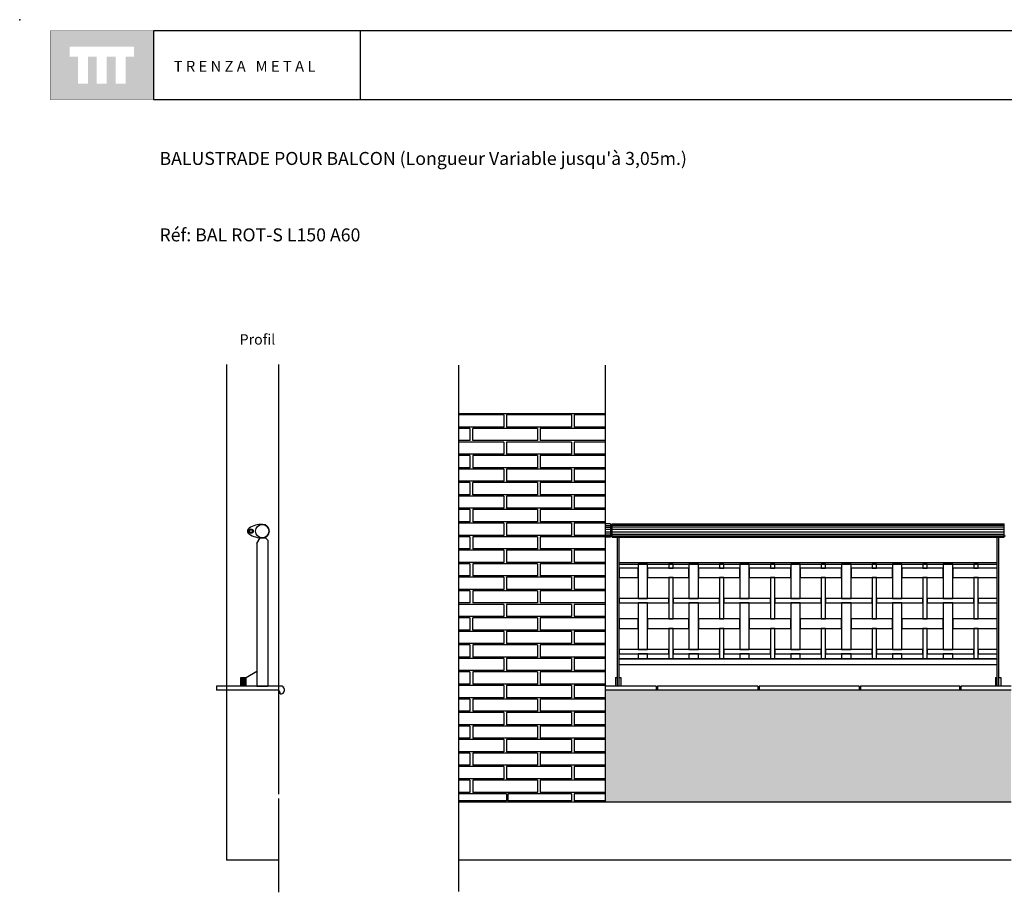
# Model space of a CAD drawing. Units: millimetres. Extents: x 175.93 to 181.68, y 149.75 to 153.76.
# Drawn here: x 175.93 to 179.57, y 150.53 to 153.76 of the extents above; entities that cross this region are included whole.
import ezdxf

# ---------------------------------------------------------------- set-up
doc = ezdxf.new("R2010")
doc.units = ezdxf.units.MM
for name, color, linetype in [('cajetin', 7, 'Continuous'), ('COTAS', 7, 'Continuous'), ('MALLA', 6, 'Continuous'), ('montante', 4, 'Continuous'), ('MURO', 7, 'Continuous'), ('PIEZA1', 7, 'Continuous'), ('PIEZA2', 5, 'Continuous'), ('trenza', 7, 'Continuous')]:
    doc.layers.add(name, color=color, linetype=linetype)
doc.styles.add('ROMANS', font='romans.shx')

msp = doc.modelspace()

# ---------------------------------------------------------------- hatches: boundary and pattern name
at = {"layer": 'cajetin'}
h = msp.add_hatch(color=256, dxfattribs=at)
h.paths.add_polyline_path([(176.429, 153.7192), (176.0472, 153.7192), (176.0472, 153.4647), (176.429, 153.4647)])
h.paths.add_polyline_path([(176.3571, 153.624), (176.3257, 153.624), (176.3257, 153.5231), (176.2889, 153.5231), (176.2889, 153.624), (176.2563, 153.624), (176.2563, 153.5231), (176.2194, 153.5231), (176.2194, 153.624), (176.1869, 153.624), (176.1869, 153.5231), (176.1501, 153.5231), (176.1501, 153.624), (176.1191, 153.624), (176.1191, 153.6608), (176.3571, 153.6608)], flags=16)
at = {"layer": 'MURO'}
msp.add_hatch(color=9, dxfattribs=at).paths.add_polyline_path([(179.5988, 151.2822), (178.0988, 151.2822), (178.0988, 150.8675), (179.5988, 150.8675)])

# ---------------------------------------------------------------- linework, layer by layer
at = {"color": 8}
for p, q in [((176.7529, 151.2972), (176.7529, 151.3292)), ((176.7542, 151.2972), (176.7542, 151.3292)), ((176.7561, 151.2972), (176.7561, 151.3292)), ((176.7585, 151.2972), (176.7585, 151.3292)), ((176.7615, 151.2972), (176.7615, 151.3292)), ((176.7643, 151.2972), (176.7643, 151.3292)), ((176.7667, 151.2972), (176.7667, 151.3292)), ((176.7685, 151.2972), (176.7685, 151.3292)), ((176.7698, 151.2972), (176.7698, 151.3292))]:
    msp.add_line(p, q, dxfattribs=at)
at = {"layer": 'cajetin'}
for p, q in [((177.1928, 153.7193), (176.4293, 153.7193)), ((176.4293, 153.7193), (176.4293, 153.4648)), ((181.6206, 153.7193), (177.1928, 153.7193)), ((177.1928, 153.7193), (177.1928, 153.4648)), ((176.4293, 153.4648), (177.1928, 153.4648)), ((177.1928, 153.4648), (181.6206, 153.4648))]:
    msp.add_line(p, q, dxfattribs=at)
at = {"layer": 'cajetin', "const_width": 0.00117}
msp.add_lwpolyline([(176.0475, 153.4648), (176.4293, 153.4648), (176.4293, 153.7193), (176.0475, 153.7193)], close=True, dxfattribs=at)
at = {"layer": 'cajetin'}
msp.add_point((175.9344, 153.7601), dxfattribs=at)
at = {"layer": 'COTAS'}
for p, q in [((176.7514, 151.2972), (176.7514, 151.3292)), ((176.7514, 151.3292), (176.7714, 151.3292)), ((176.7714, 151.3292), (176.8114, 151.3523)), ((176.7714, 151.2972), (176.7714, 151.3292))]:
    msp.add_line(p, q, dxfattribs=at)
at = {"layer": 'MALLA'}
for p, q in [((178.2203, 151.7472), (178.2203, 151.6203)), ((178.2553, 151.7472), (178.2203, 151.7472)), ((178.2553, 151.6203), (178.2553, 151.7472)), ((178.3333, 151.7472), (178.3333, 151.7333)), ((178.3493, 151.7472), (178.3333, 151.7472)), ((178.3333, 151.7333), (178.3493, 151.7333)), ((178.3493, 151.7333), (178.3493, 151.7472)), ((178.4083, 151.7472), (178.4083, 151.6203)), ((178.4433, 151.7472), (178.4083, 151.7472)), ((178.4433, 151.6203), (178.4433, 151.7472)), ((178.5213, 151.7472), (178.5213, 151.7333)), ((178.5373, 151.7472), (178.5213, 151.7472)), ((178.5213, 151.7333), (178.5373, 151.7333)), ((178.5373, 151.7333), (178.5373, 151.7472)), ((178.5963, 151.7472), (178.5963, 151.6203)), ((178.6313, 151.7472), (178.5963, 151.7472)), ((178.6313, 151.6203), (178.6313, 151.7472)), ((178.7093, 151.7472), (178.7093, 151.7333)), ((178.7253, 151.7472), (178.7093, 151.7472)), ((178.7093, 151.7333), (178.7253, 151.7333)), ((178.7253, 151.7333), (178.7253, 151.7472)), ((178.7843, 151.7472), (178.7843, 151.6203)), ((178.8193, 151.7472), (178.7843, 151.7472)), ((178.8193, 151.6203), (178.8193, 151.7472)), ((178.8973, 151.7472), (178.8973, 151.7333)), ((178.9133, 151.7472), (178.8973, 151.7472)), ((178.8973, 151.7333), (178.9133, 151.7333)), ((178.9133, 151.7333), (178.9133, 151.7472)), ((178.9723, 151.7472), (178.9723, 151.6203)), ((179.0073, 151.7472), (178.9723, 151.7472)), ((179.0073, 151.6203), (179.0073, 151.7472)), ((179.0853, 151.7472), (179.0853, 151.7333)), ((179.1013, 151.7472), (179.0853, 151.7472)), ((179.0853, 151.7333), (179.1013, 151.7333)), ((179.1013, 151.7333), (179.1013, 151.7472)), ((179.1603, 151.7472), (179.1603, 151.6203)), ((179.1953, 151.7472), (179.1603, 151.7472)), ((179.1953, 151.6203), (179.1953, 151.7472)), ((179.2733, 151.7472), (179.2733, 151.7333)), ((179.2893, 151.7472), (179.2733, 151.7472)), ((179.2733, 151.7333), (179.2893, 151.7333)), ((179.2893, 151.7333), (179.2893, 151.7472)), ((179.3483, 151.7472), (179.3483, 151.6203)), ((179.3833, 151.7472), (179.3483, 151.7472)), ((179.3833, 151.6203), (179.3833, 151.7472)), ((179.4613, 151.7472), (179.4613, 151.7333)), ((179.4773, 151.7472), (179.4613, 151.7472)), ((179.4613, 151.7333), (179.4773, 151.7333)), ((179.4773, 151.7333), (179.4773, 151.7472)), ((178.2203, 151.6203), (178.2553, 151.6203)), ((178.4083, 151.6203), (178.4433, 151.6203)), ((178.5963, 151.6203), (178.6313, 151.6203)), ((178.7843, 151.6203), (178.8193, 151.6203)), ((178.9723, 151.6203), (179.0073, 151.6203)), ((179.1603, 151.6203), (179.1953, 151.6203)), ((179.3483, 151.6203), (179.3833, 151.6203)), ((178.3333, 151.5103), (178.3333, 151.3972)), ((178.3493, 151.5103), (178.3333, 151.5103)), ((178.3493, 151.3972), (178.3493, 151.5103)), ((178.5213, 151.5103), (178.5213, 151.3972)), ((178.5373, 151.5103), (178.5213, 151.5103)), ((178.5373, 151.3972), (178.5373, 151.5103)), ((178.7093, 151.5103), (178.7093, 151.3972)), ((178.7253, 151.5103), (178.7093, 151.5103)), ((178.7253, 151.3972), (178.7253, 151.5103)), ((178.8973, 151.5103), (178.8973, 151.3972)), ((178.9133, 151.5103), (178.8973, 151.5103)), ((178.9133, 151.3972), (178.9133, 151.5103)), ((179.0853, 151.5103), (179.0853, 151.3972)), ((179.1013, 151.5103), (179.0853, 151.5103)), ((179.1013, 151.3972), (179.1013, 151.5103)), ((179.2733, 151.5103), (179.2733, 151.3972)), ((179.2893, 151.5103), (179.2733, 151.5103)), ((179.2893, 151.3972), (179.2893, 151.5103)), ((179.4613, 151.5103), (179.4613, 151.3972)), ((179.4773, 151.5103), (179.4613, 151.5103)), ((179.4773, 151.3972), (179.4773, 151.5103)), ((178.2203, 151.4163), (178.2203, 151.3972)), ((178.2553, 151.4163), (178.2203, 151.4163)), ((178.2553, 151.3972), (178.2553, 151.4163)), ((178.4083, 151.4163), (178.4083, 151.3972)), ((178.4433, 151.4163), (178.4083, 151.4163)), ((178.4433, 151.3972), (178.4433, 151.4163)), ((178.5963, 151.4163), (178.5963, 151.3972)), ((178.6313, 151.4163), (178.5963, 151.4163)), ((178.6313, 151.3972), (178.6313, 151.4163)), ((178.7843, 151.4163), (178.7843, 151.3972)), ((178.8193, 151.4163), (178.7843, 151.4163)), ((178.8193, 151.3972), (178.8193, 151.4163)), ((178.9723, 151.4163), (178.9723, 151.3972)), ((179.0073, 151.4163), (178.9723, 151.4163)), ((179.0073, 151.3972), (179.0073, 151.4163)), ((179.1603, 151.4163), (179.1603, 151.3972)), ((179.1953, 151.4163), (179.1603, 151.4163)), ((179.1953, 151.3972), (179.1953, 151.4163)), ((179.3483, 151.4163), (179.3483, 151.3972)), ((179.3833, 151.4163), (179.3483, 151.4163)), ((179.3833, 151.3972), (179.3833, 151.4163))]:
    msp.add_line(p, q, dxfattribs=at)
for points in [[(178.1498, 151.7333), (178.1498, 151.6983), (178.2203, 151.6983), (178.2203, 151.7333)], [(178.2553, 151.7333), (178.2553, 151.6983), (178.4083, 151.6983), (178.4083, 151.7333)], [(178.4433, 151.7333), (178.4433, 151.6983), (178.5963, 151.6983), (178.5963, 151.7333)], [(178.6313, 151.7333), (178.6313, 151.6983), (178.7843, 151.6983), (178.7843, 151.7333)], [(178.8193, 151.7333), (178.8193, 151.6983), (178.9723, 151.6983), (178.9723, 151.7333)], [(179.0073, 151.7333), (179.0073, 151.6983), (179.1603, 151.6983), (179.1603, 151.7333)], [(179.1953, 151.7333), (179.1953, 151.6983), (179.3483, 151.6983), (179.3483, 151.7333)], [(179.3833, 151.7333), (179.3833, 151.6983), (179.5478, 151.6983), (179.5478, 151.7333)], [(178.3333, 151.6983), (178.3333, 151.5453), (178.3493, 151.5453), (178.3493, 151.6983)], [(178.5213, 151.6983), (178.5213, 151.5453), (178.5373, 151.5453), (178.5373, 151.6983)], [(178.7093, 151.6983), (178.7093, 151.5453), (178.7253, 151.5453), (178.7253, 151.6983)], [(178.8973, 151.6983), (178.8973, 151.5453), (178.9133, 151.5453), (178.9133, 151.6983)], [(179.0853, 151.6983), (179.0853, 151.5453), (179.1013, 151.5453), (179.1013, 151.6983)], [(179.2733, 151.6983), (179.2733, 151.5453), (179.2893, 151.5453), (179.2893, 151.6983)], [(179.4613, 151.6983), (179.4613, 151.5453), (179.4773, 151.5453), (179.4773, 151.6983)], [(178.1498, 151.6203), (178.1498, 151.6043), (178.3333, 151.6043), (178.3333, 151.6203)], [(178.3493, 151.6203), (178.3493, 151.6043), (178.5213, 151.6043), (178.5213, 151.6203)], [(178.5373, 151.6203), (178.5373, 151.6043), (178.7093, 151.6043), (178.7093, 151.6203)], [(178.7253, 151.6203), (178.7253, 151.6043), (178.8973, 151.6043), (178.8973, 151.6203)], [(178.9133, 151.6203), (178.9133, 151.6043), (179.0853, 151.6043), (179.0853, 151.6203)], [(179.1013, 151.6203), (179.1013, 151.6043), (179.2733, 151.6043), (179.2733, 151.6203)], [(179.2893, 151.6203), (179.2893, 151.6043), (179.4613, 151.6043), (179.4613, 151.6203)], [(179.4773, 151.6203), (179.4773, 151.6043), (179.5478, 151.6043), (179.5478, 151.6203)], [(178.2203, 151.6043), (178.2203, 151.4323), (178.2553, 151.4323), (178.2553, 151.6043)], [(178.4083, 151.6043), (178.4083, 151.4323), (178.4433, 151.4323), (178.4433, 151.6043)], [(178.5963, 151.6043), (178.5963, 151.4323), (178.6313, 151.4323), (178.6313, 151.6043)], [(178.7843, 151.6043), (178.7843, 151.4323), (178.8193, 151.4323), (178.8193, 151.6043)], [(178.9723, 151.6043), (178.9723, 151.4323), (179.0073, 151.4323), (179.0073, 151.6043)], [(179.1603, 151.6043), (179.1603, 151.4323), (179.1953, 151.4323), (179.1953, 151.6043)], [(179.3483, 151.6043), (179.3483, 151.4323), (179.3833, 151.4323), (179.3833, 151.6043)], [(178.1498, 151.5453), (178.1498, 151.5103), (178.2203, 151.5103), (178.2203, 151.5453)], [(178.2553, 151.5453), (178.2553, 151.5103), (178.4083, 151.5103), (178.4083, 151.5453)], [(178.4433, 151.5453), (178.4433, 151.5103), (178.5963, 151.5103), (178.5963, 151.5453)], [(178.6313, 151.5453), (178.6313, 151.5103), (178.7843, 151.5103), (178.7843, 151.5453)], [(178.8193, 151.5453), (178.8193, 151.5103), (178.9723, 151.5103), (178.9723, 151.5453)], [(179.0073, 151.5453), (179.0073, 151.5103), (179.1603, 151.5103), (179.1603, 151.5453)], [(179.1953, 151.5453), (179.1953, 151.5103), (179.3483, 151.5103), (179.3483, 151.5453)], [(179.3833, 151.5453), (179.3833, 151.5103), (179.5478, 151.5103), (179.5478, 151.5453)], [(178.1498, 151.4323), (178.1498, 151.4163), (178.3333, 151.4163), (178.3333, 151.4323)], [(178.3493, 151.4323), (178.3493, 151.4163), (178.5213, 151.4163), (178.5213, 151.4323)], [(178.5373, 151.4323), (178.5373, 151.4163), (178.7093, 151.4163), (178.7093, 151.4323)], [(178.7253, 151.4323), (178.7253, 151.4163), (178.8973, 151.4163), (178.8973, 151.4323)], [(178.9133, 151.4323), (178.9133, 151.4163), (179.0853, 151.4163), (179.0853, 151.4323)], [(179.1013, 151.4323), (179.1013, 151.4163), (179.2733, 151.4163), (179.2733, 151.4323)], [(179.2893, 151.4323), (179.2893, 151.4163), (179.4613, 151.4163), (179.4613, 151.4323)], [(179.4773, 151.4323), (179.4773, 151.4163), (179.5478, 151.4163), (179.5478, 151.4323)]]:
    msp.add_lwpolyline(points, close=True, dxfattribs=at)
at = {"layer": 'montante'}
for p, q in [((178.1188, 151.8972), (178.0988, 151.8972)), ((178.1238, 151.8922), (178.1188, 151.8922)), ((176.8114, 151.8239), (176.8234, 151.8447)), ((176.8234, 151.8447), (176.8424, 151.8447)), ((178.1188, 151.8472), (178.0988, 151.8472)), ((178.1238, 151.8522), (178.1188, 151.8522)), ((179.5738, 151.8522), (179.5788, 151.8522)), ((176.8114, 151.8239), (176.8114, 151.2972)), ((176.8514, 151.8357), (176.8514, 151.2972)), ((176.8114, 151.2972), (176.7514, 151.2972)), ((176.8514, 151.2972), (176.8114, 151.2972)), ((176.8114, 151.2972), (176.8514, 151.2972))]:
    msp.add_line(p, q, dxfattribs=at)
for points in [[(176.8424, 151.8447), (176.8514, 151.8357)], [(178.1438, 151.2972), (178.1438, 151.8472)], [(178.1498, 151.2972), (178.1498, 151.8472)], [(179.5478, 151.2972), (179.5478, 151.8472)], [(179.5538, 151.3972), (179.5538, 151.8472)], [(179.5538, 151.2972), (179.5538, 151.8472)], [(178.1498, 151.7532), (179.5478, 151.7532)], [(178.1498, 151.7472), (179.5478, 151.7472)]]:
    msp.add_lwpolyline(points, dxfattribs=at)
at = {"layer": 'MURO'}
for p, q in [((177.556, 152.4826), (177.556, 150.5382)), ((178.0988, 152.4826), (178.0988, 150.8675)), ((177.556, 152.3041), (178.0988, 152.3041)), ((179.5478, 151.3972), (178.1498, 151.3972)), ((176.9018, 151.2972), (176.6618, 151.2972)), ((178.2867, 151.2972), (178.0988, 151.2972)), ((178.2867, 151.2972), (178.2867, 151.2822)), ((178.663, 151.2972), (178.2917, 151.2972)), ((178.2917, 151.2972), (178.2917, 151.2822)), ((178.663, 151.2972), (178.663, 151.2822)), ((179.0369, 151.2972), (178.668, 151.2972)), ((178.668, 151.2972), (178.668, 151.2822)), ((179.0369, 151.2972), (179.0369, 151.2822)), ((179.4083, 151.2972), (179.0419, 151.2972)), ((179.0419, 151.2972), (179.0419, 151.2822)), ((179.4083, 151.2972), (179.4083, 151.2822)), ((179.5988, 151.2972), (179.4133, 151.2972)), ((179.4133, 151.2972), (179.4133, 151.2822)), ((176.8968, 151.2684), (176.9018, 151.2684)), ((176.9118, 151.2872), (176.9118, 151.2784)), ((179.5988, 151.2822), (178.0988, 151.2822))]:
    msp.add_line(p, q, dxfattribs=at)
at = {"layer": 'MURO', "color": 8}
for p, q in [((177.7238, 152.2991), (177.556, 152.2991)), ((177.7238, 152.2991), (177.7238, 152.2541)), ((177.9738, 152.2991), (177.7338, 152.2991)), ((177.7338, 152.2991), (177.7338, 152.2541)), ((177.9738, 152.2991), (177.9738, 152.2541)), ((178.0988, 152.2991), (177.9838, 152.2991)), ((177.9838, 152.2991), (177.9838, 152.2541)), ((177.7238, 152.2541), (177.556, 152.2541)), ((177.7238, 152.2541), (177.556, 152.2541)), ((177.5988, 152.2491), (177.556, 152.2491)), ((177.5988, 152.2491), (177.5988, 152.2041)), ((177.8488, 152.2491), (177.6088, 152.2491)), ((177.6088, 152.2041), (177.6088, 152.2491)), ((177.9438, 152.2541), (177.7338, 152.2541)), ((177.8488, 152.2491), (177.8488, 152.2041)), ((177.9438, 152.2491), (177.8588, 152.2491)), ((177.8588, 152.2491), (177.8588, 152.2041)), ((177.9738, 152.2541), (177.9438, 152.2541)), ((178.0988, 152.2491), (177.9438, 152.2491)), ((178.0988, 152.2541), (177.9838, 152.2541)), ((177.5988, 152.2041), (177.556, 152.2041)), ((177.8488, 152.2041), (177.6088, 152.2041)), ((177.9438, 152.2041), (177.8588, 152.2041)), ((178.0988, 152.2041), (177.9438, 152.2041)), ((177.7238, 152.1991), (177.556, 152.1991)), ((177.7238, 152.1991), (177.556, 152.1991)), ((177.7238, 152.1991), (177.7238, 152.1541)), ((177.7338, 152.1991), (177.7338, 152.1541)), ((177.9438, 152.1991), (177.7338, 152.1991)), ((177.9738, 152.1991), (177.9438, 152.1991)), ((177.9738, 152.1991), (177.9738, 152.1541)), ((178.0988, 152.1991), (177.9838, 152.1991)), ((177.9838, 152.1991), (177.9838, 152.1541)), ((177.7238, 152.1541), (177.556, 152.1541)), ((177.7238, 152.1541), (177.556, 152.1541)), ((177.5988, 152.1491), (177.556, 152.1491)), ((177.5988, 152.1491), (177.5988, 152.1041)), ((177.8488, 152.1491), (177.6088, 152.1491)), ((177.6088, 152.1491), (177.6088, 152.1041)), ((177.9438, 152.1541), (177.7338, 152.1541)), ((177.8488, 152.1491), (177.8488, 152.1041)), ((177.9438, 152.1491), (177.8588, 152.1491)), ((177.8588, 152.1491), (177.8588, 152.1041)), ((177.9738, 152.1541), (177.9438, 152.1541)), ((178.0988, 152.1491), (177.9438, 152.1491)), ((178.0988, 152.1541), (177.9838, 152.1541)), ((177.5988, 152.1041), (177.556, 152.1041)), ((177.7238, 152.0991), (177.556, 152.0991)), ((177.8488, 152.1041), (177.6088, 152.1041)), ((177.7238, 152.0991), (177.7238, 152.0541)), ((177.9738, 152.0991), (177.7338, 152.0991)), ((177.7338, 152.0991), (177.7338, 152.0541)), ((177.9438, 152.1041), (177.8588, 152.1041)), ((178.0988, 152.1041), (177.9438, 152.1041)), ((177.9738, 152.0991), (177.9738, 152.0541)), ((178.0988, 152.0991), (177.9838, 152.0991)), ((177.9838, 152.0991), (177.9838, 152.0541)), ((177.7238, 152.0541), (177.556, 152.0541)), ((177.7238, 152.0541), (177.556, 152.0541)), ((177.5988, 152.0491), (177.556, 152.0491)), ((177.5988, 152.0491), (177.5988, 152.0041)), ((177.8488, 152.0491), (177.6088, 152.0491)), ((177.6088, 152.0041), (177.6088, 152.0491)), ((177.9438, 152.0541), (177.7338, 152.0541)), ((177.8488, 152.0491), (177.8488, 152.0041)), ((177.8588, 152.0491), (177.8588, 152.0041)), ((177.9438, 152.0491), (177.8588, 152.0491)), ((177.9738, 152.0541), (177.9438, 152.0541)), ((178.0988, 152.0491), (177.9438, 152.0491)), ((178.0988, 152.0541), (177.9838, 152.0541)), ((177.5988, 152.0041), (177.556, 152.0041)), ((177.7238, 151.9991), (177.556, 151.9991)), ((177.7238, 151.9991), (177.556, 151.9991)), ((177.8488, 152.0041), (177.6088, 152.0041)), ((177.7238, 151.9991), (177.7238, 151.9541)), ((177.9438, 151.9991), (177.7338, 151.9991)), ((177.7338, 151.9991), (177.7338, 151.9541)), ((177.9438, 152.0041), (177.8588, 152.0041)), ((178.0988, 152.0041), (177.9438, 152.0041)), ((177.9738, 151.9991), (177.9438, 151.9991)), ((177.9738, 151.9991), (177.9738, 151.9541)), ((178.0988, 151.9991), (177.9838, 151.9991)), ((177.9838, 151.9991), (177.9838, 151.9541)), ((177.7238, 151.9541), (177.556, 151.9541)), ((177.7238, 151.9541), (177.556, 151.9541)), ((177.5988, 151.9491), (177.556, 151.9491)), ((177.5988, 151.9491), (177.5988, 151.9041)), ((177.8488, 151.9491), (177.6088, 151.9491)), ((177.6088, 151.9491), (177.6088, 151.9041)), ((177.9438, 151.9541), (177.7338, 151.9541)), ((177.8488, 151.9491), (177.8488, 151.9041)), ((177.8588, 151.9491), (177.8588, 151.9041)), ((177.9438, 151.9491), (177.8588, 151.9491)), ((177.9738, 151.9541), (177.9438, 151.9541)), ((178.0988, 151.9491), (177.9438, 151.9491)), ((178.0988, 151.9541), (177.9838, 151.9541)), ((177.5988, 151.9041), (177.556, 151.9041)), ((177.7238, 151.8991), (177.556, 151.8991)), ((177.8488, 151.9041), (177.6088, 151.9041)), ((177.7238, 151.8991), (177.7238, 151.8541)), ((177.7338, 151.8991), (177.7338, 151.8541)), ((177.9438, 151.8991), (177.7338, 151.8991)), ((177.9438, 151.9041), (177.8588, 151.9041)), ((178.0988, 151.9041), (177.9438, 151.9041)), ((177.9738, 151.8991), (177.9438, 151.8991)), ((177.9738, 151.8991), (177.9738, 151.8541)), ((177.9838, 151.8991), (177.9838, 151.8541)), ((178.0988, 151.8991), (177.9838, 151.8991)), ((177.7238, 151.8541), (177.556, 151.8541)), ((177.5988, 151.8491), (177.556, 151.8491)), ((177.5988, 151.8491), (177.5988, 151.8041)), ((177.8488, 151.8491), (177.6088, 151.8491)), ((177.6088, 151.8491), (177.6088, 151.8041)), ((177.9438, 151.8541), (177.7338, 151.8541)), ((177.8488, 151.8491), (177.8488, 151.8041)), ((177.8588, 151.8491), (177.8588, 151.8041)), ((177.9438, 151.8491), (177.8588, 151.8491)), ((177.9738, 151.8541), (177.9438, 151.8541)), ((178.0988, 151.8491), (177.9438, 151.8491)), ((178.0988, 151.8541), (177.9838, 151.8541)), ((177.5988, 151.8041), (177.556, 151.8041)), ((177.8488, 151.8041), (177.6088, 151.8041)), ((177.9438, 151.8041), (177.8588, 151.8041)), ((178.0988, 151.8041), (177.9438, 151.8041)), ((177.7238, 151.7991), (177.556, 151.7991)), ((177.7238, 151.7991), (177.556, 151.7991)), ((177.7238, 151.7991), (177.7238, 151.7541)), ((177.9438, 151.7991), (177.7338, 151.7991)), ((177.7338, 151.7991), (177.7338, 151.7541)), ((177.9738, 151.7991), (177.9438, 151.7991)), ((177.9738, 151.7991), (177.9738, 151.7541)), ((178.0988, 151.7991), (177.9838, 151.7991)), ((177.9838, 151.7991), (177.9838, 151.7541)), ((177.7238, 151.7541), (177.556, 151.7541)), ((177.7238, 151.7541), (177.556, 151.7541)), ((177.5988, 151.7491), (177.556, 151.7491)), ((177.5988, 151.7491), (177.5988, 151.7041)), ((177.8488, 151.7491), (177.6088, 151.7491)), ((177.6088, 151.7491), (177.6088, 151.7041)), ((177.9438, 151.7541), (177.7338, 151.7541)), ((177.8488, 151.7491), (177.8488, 151.7041)), ((177.8588, 151.7491), (177.8588, 151.7041)), ((177.9438, 151.7491), (177.8588, 151.7491)), ((177.9738, 151.7541), (177.9438, 151.7541)), ((178.0988, 151.7491), (177.9438, 151.7491)), ((178.0988, 151.7541), (177.9838, 151.7541)), ((177.5988, 151.7041), (177.556, 151.7041)), ((177.7238, 151.6991), (177.556, 151.6991)), ((177.8488, 151.7041), (177.6088, 151.7041)), ((177.7238, 151.6991), (177.7238, 151.6541)), ((177.9438, 151.6991), (177.7338, 151.6991)), ((177.7338, 151.6991), (177.7338, 151.6541)), ((177.9438, 151.7041), (177.8588, 151.7041)), ((178.0988, 151.7041), (177.9438, 151.7041)), ((177.9738, 151.6991), (177.9438, 151.6991)), ((177.9738, 151.6991), (177.9738, 151.6541)), ((178.0988, 151.6991), (177.9838, 151.6991)), ((177.9838, 151.6991), (177.9838, 151.6541)), ((177.7238, 151.6541), (177.556, 151.6541)), ((177.5988, 151.6491), (177.556, 151.6491)), ((177.5988, 151.6491), (177.5988, 151.6041)), ((177.8488, 151.6491), (177.6088, 151.6491)), ((177.6088, 151.6491), (177.6088, 151.6041)), ((177.9438, 151.6541), (177.7338, 151.6541)), ((177.8488, 151.6491), (177.8488, 151.6041)), ((177.8588, 151.6491), (177.8588, 151.6041)), ((177.9438, 151.6491), (177.8588, 151.6491)), ((177.9738, 151.6541), (177.9438, 151.6541)), ((178.0988, 151.6491), (177.9438, 151.6491)), ((178.0988, 151.6541), (177.9838, 151.6541)), ((177.5988, 151.6041), (177.556, 151.6041)), ((177.7238, 151.5991), (177.556, 151.5991)), ((177.8488, 151.6041), (177.6088, 151.6041)), ((177.7238, 151.5991), (177.7238, 151.5541)), ((177.7338, 151.5991), (177.7338, 151.5541)), ((177.9738, 151.5991), (177.7338, 151.5991)), ((177.9438, 151.6041), (177.8588, 151.6041)), ((178.0988, 151.6041), (177.9438, 151.6041)), ((177.9738, 151.5991), (177.9738, 151.5541)), ((178.0988, 151.5991), (177.9838, 151.5991)), ((177.9838, 151.5991), (177.9838, 151.5541)), ((177.7238, 151.5541), (177.556, 151.5541)), ((177.7238, 151.5541), (177.556, 151.5541)), ((177.5988, 151.5491), (177.556, 151.5491)), ((177.5988, 151.5491), (177.5988, 151.5041)), ((177.8488, 151.5491), (177.6088, 151.5491)), ((177.6088, 151.5041), (177.6088, 151.5491)), ((177.9438, 151.5541), (177.7338, 151.5541)), ((177.8488, 151.5491), (177.8488, 151.5041)), ((177.9438, 151.5491), (177.8588, 151.5491)), ((177.8588, 151.5491), (177.8588, 151.5041)), ((177.9738, 151.5541), (177.9438, 151.5541)), ((178.0988, 151.5491), (177.9438, 151.5491)), ((178.0988, 151.5541), (177.9838, 151.5541)), ((177.5988, 151.5041), (177.556, 151.5041)), ((177.7238, 151.4991), (177.556, 151.4991)), ((177.7238, 151.4991), (177.556, 151.4991)), ((177.8488, 151.5041), (177.6088, 151.5041)), ((177.7238, 151.4991), (177.7238, 151.4541)), ((177.9438, 151.4991), (177.7338, 151.4991)), ((177.7338, 151.4991), (177.7338, 151.4541)), ((177.9438, 151.5041), (177.8588, 151.5041)), ((178.0988, 151.5041), (177.9438, 151.5041)), ((177.9738, 151.4991), (177.9438, 151.4991)), ((177.9738, 151.4991), (177.9738, 151.4541)), ((178.0988, 151.4991), (177.9838, 151.4991)), ((177.9838, 151.4991), (177.9838, 151.4541)), ((177.7238, 151.4541), (177.556, 151.4541)), ((177.7238, 151.4541), (177.556, 151.4541)), ((177.5988, 151.4491), (177.556, 151.4491)), ((177.5988, 151.4491), (177.5988, 151.4041)), ((177.8488, 151.4491), (177.6088, 151.4491)), ((177.6088, 151.4491), (177.6088, 151.4041)), ((177.9438, 151.4541), (177.7338, 151.4541)), ((177.8488, 151.4491), (177.8488, 151.4041)), ((177.9438, 151.4491), (177.8588, 151.4491)), ((177.8588, 151.4491), (177.8588, 151.4041)), ((177.9738, 151.4541), (177.9438, 151.4541)), ((178.0988, 151.4491), (177.9438, 151.4491)), ((178.0988, 151.4541), (177.9838, 151.4541)), ((177.5988, 151.4041), (177.556, 151.4041)), ((177.8488, 151.4041), (177.6088, 151.4041)), ((177.9438, 151.4041), (177.8588, 151.4041)), ((178.0988, 151.4041), (177.9438, 151.4041)), ((177.7238, 151.3991), (177.556, 151.3991)), ((177.7238, 151.3991), (177.7238, 151.3541)), ((177.9438, 151.3991), (177.7338, 151.3991)), ((177.7338, 151.3991), (177.7338, 151.3541)), ((177.9738, 151.3991), (177.9438, 151.3991)), ((177.9738, 151.3991), (177.9738, 151.3541)), ((178.0988, 151.3991), (177.9838, 151.3991)), ((177.9838, 151.3991), (177.9838, 151.3541)), ((177.7238, 151.3541), (177.556, 151.3541)), ((177.5988, 151.3491), (177.556, 151.3491)), ((177.5988, 151.3491), (177.5988, 151.3041)), ((177.8488, 151.3491), (177.6088, 151.3491)), ((177.6088, 151.3491), (177.6088, 151.3041)), ((177.9438, 151.3541), (177.7338, 151.3541)), ((177.8488, 151.3491), (177.8488, 151.3041)), ((177.9438, 151.3491), (177.8588, 151.3491)), ((177.8588, 151.3491), (177.8588, 151.3041)), ((177.9738, 151.3541), (177.9438, 151.3541)), ((178.0988, 151.3491), (177.9438, 151.3491)), ((178.0988, 151.3541), (177.9838, 151.3541)), ((177.5988, 151.3041), (177.556, 151.3041)), ((177.7238, 151.2991), (177.556, 151.2991)), ((177.7238, 151.2991), (177.556, 151.2991)), ((177.8488, 151.3041), (177.6088, 151.3041)), ((177.7238, 151.2991), (177.7238, 151.2541)), ((177.7338, 151.2991), (177.7338, 151.2541)), ((177.9438, 151.2991), (177.7338, 151.2991)), ((177.9438, 151.3041), (177.8588, 151.3041)), ((178.0988, 151.3041), (177.9438, 151.3041)), ((177.9738, 151.2991), (177.9438, 151.2991)), ((177.9738, 151.2991), (177.9738, 151.2541)), ((177.9838, 151.2991), (177.9838, 151.2541)), ((178.0988, 151.2991), (177.9838, 151.2991)), ((177.7238, 151.2541), (177.556, 151.2541)), ((177.7238, 151.2541), (177.556, 151.2541)), ((177.5988, 151.2491), (177.556, 151.2491)), ((177.5988, 151.2491), (177.5988, 151.2041)), ((177.8488, 151.2491), (177.6088, 151.2491)), ((177.6088, 151.2491), (177.6088, 151.2041)), ((177.9438, 151.2541), (177.7338, 151.2541)), ((177.8488, 151.2491), (177.8488, 151.2041)), ((177.9438, 151.2491), (177.8588, 151.2491)), ((177.8588, 151.2491), (177.8588, 151.2041)), ((177.9738, 151.2541), (177.9438, 151.2541)), ((178.0988, 151.2491), (177.9438, 151.2491)), ((178.0988, 151.2541), (177.9838, 151.2541)), ((177.5988, 151.2041), (177.556, 151.2041)), ((177.7238, 151.1991), (177.556, 151.1991)), ((177.8488, 151.2041), (177.6088, 151.2041)), ((177.7238, 151.1991), (177.7238, 151.1541)), ((177.9438, 151.1991), (177.7338, 151.1991)), ((177.7338, 151.1991), (177.7338, 151.1541)), ((177.9438, 151.2041), (177.8588, 151.2041)), ((178.0988, 151.2041), (177.9438, 151.2041)), ((177.9738, 151.1991), (177.9438, 151.1991)), ((177.9738, 151.1991), (177.9738, 151.1541)), ((178.0988, 151.1991), (177.9838, 151.1991)), ((177.9838, 151.1991), (177.9838, 151.1541)), ((177.7238, 151.1541), (177.556, 151.1541)), ((177.5988, 151.1491), (177.556, 151.1491)), ((177.5988, 151.1491), (177.5988, 151.1041)), ((177.8488, 151.1491), (177.6088, 151.1491)), ((177.6088, 151.1491), (177.6088, 151.1041)), ((177.9438, 151.1541), (177.7338, 151.1541)), ((177.8488, 151.1491), (177.8488, 151.1041)), ((177.9438, 151.1491), (177.8588, 151.1491)), ((177.8588, 151.1491), (177.8588, 151.1041)), ((177.9738, 151.1541), (177.9438, 151.1541)), ((178.0988, 151.1491), (177.9438, 151.1491)), ((178.0988, 151.1541), (177.9838, 151.1541)), ((177.5988, 151.1041), (177.556, 151.1041)), ((177.7238, 151.0991), (177.556, 151.0991)), ((177.7238, 151.0991), (177.556, 151.0991)), ((177.8488, 151.1041), (177.6088, 151.1041)), ((177.7238, 151.0991), (177.7238, 151.0541)), ((177.9438, 151.0991), (177.7338, 151.0991)), ((177.7338, 151.0991), (177.7338, 151.0541)), ((177.9438, 151.1041), (177.8588, 151.1041)), ((178.0988, 151.1041), (177.9438, 151.1041)), ((177.9738, 151.0991), (177.9438, 151.0991)), ((177.9738, 151.0991), (177.9738, 151.0541)), ((178.0988, 151.0991), (177.9838, 151.0991)), ((177.9838, 151.0991), (177.9838, 151.0541)), ((177.7238, 151.0541), (177.556, 151.0541)), ((177.7238, 151.0541), (177.556, 151.0541)), ((177.5988, 151.0491), (177.556, 151.0491)), ((177.5988, 151.0491), (177.5988, 151.0041)), ((177.8488, 151.0491), (177.6088, 151.0491)), ((177.6088, 151.0491), (177.6088, 151.0041)), ((177.9438, 151.0541), (177.7338, 151.0541)), ((177.8488, 151.0491), (177.8488, 151.0041)), ((177.8588, 151.0491), (177.8588, 151.0041)), ((177.9438, 151.0491), (177.8588, 151.0491)), ((177.9738, 151.0541), (177.9438, 151.0541)), ((178.0988, 151.0491), (177.9438, 151.0491)), ((178.0988, 151.0541), (177.9838, 151.0541)), ((177.5988, 151.0041), (177.556, 151.0041)), ((177.8488, 151.0041), (177.6088, 151.0041)), ((177.9438, 151.0041), (177.8588, 151.0041)), ((178.0988, 151.0041), (177.9438, 151.0041)), ((177.7238, 150.9991), (177.556, 150.9991)), ((177.7238, 150.9991), (177.7238, 150.9541)), ((177.9438, 150.9991), (177.7338, 150.9991)), ((177.7338, 150.9991), (177.7338, 150.9541)), ((177.9738, 150.9991), (177.9438, 150.9991)), ((177.9738, 150.9991), (177.9738, 150.9541)), ((178.0988, 150.9991), (177.9838, 150.9991)), ((177.9838, 150.9991), (177.9838, 150.9541)), ((177.7238, 150.9541), (177.556, 150.9541)), ((177.5988, 150.9491), (177.556, 150.9491)), ((177.5988, 150.9491), (177.5988, 150.9041)), ((177.8488, 150.9491), (177.6088, 150.9491)), ((177.6088, 150.9491), (177.6088, 150.9041)), ((177.9438, 150.9541), (177.7338, 150.9541)), ((177.8488, 150.9491), (177.8488, 150.9041)), ((177.9438, 150.9491), (177.8588, 150.9491)), ((177.8588, 150.9491), (177.8588, 150.9041)), ((177.9738, 150.9541), (177.9438, 150.9541)), ((178.0988, 150.9491), (177.9438, 150.9491)), ((178.0988, 150.9541), (177.9838, 150.9541)), ((177.5988, 150.9041), (177.556, 150.9041)), ((177.7338, 150.8991), (177.556, 150.8991)), ((177.7338, 150.8991), (177.556, 150.8991)), ((177.8488, 150.9041), (177.6088, 150.9041)), ((177.7338, 150.8991), (177.7338, 150.8725)), ((177.9738, 150.8991), (177.7388, 150.8991)), ((177.7388, 150.8991), (177.7388, 150.8725)), ((178.0988, 150.9041), (177.8588, 150.9041)), ((177.9738, 150.8991), (177.9738, 150.8725)), ((178.0988, 150.8991), (177.9838, 150.8991)), ((177.9838, 150.8991), (177.9838, 150.8725)), ((177.7338, 150.8725), (177.556, 150.8725)), ((177.7338, 150.8725), (177.556, 150.8725)), ((177.9738, 150.8725), (177.7388, 150.8725)), ((177.9738, 150.8725), (177.7388, 150.8725)), ((178.0988, 150.8725), (177.9838, 150.8725)), ((178.0988, 150.8725), (177.9838, 150.8725))]:
    msp.add_line(p, q, dxfattribs=at)
at = {"layer": 'MURO', "color": 2}
for p, q in [((178.0988, 150.8675), (177.556, 150.8675)), ((178.0988, 150.8675), (177.556, 150.8675)), ((178.0988, 150.8675), (177.556, 150.8675)), ((179.5988, 150.8675), (178.0988, 150.8675)), ((178.0988, 150.6541), (177.556, 150.6541)), ((179.5988, 150.6541), (178.0988, 150.6541))]:
    msp.add_line(p, q, dxfattribs=at)
at = {"layer": 'MURO'}
for points in [[(176.7004, 150.6541), (176.7004, 152.4861)], [(176.8918, 150.8972), (176.8918, 152.4861)], [(176.6618, 151.2972), (176.6618, 151.2822)], [(176.8918, 150.5347), (176.8918, 150.8809)]]:
    msp.add_lwpolyline(points, dxfattribs=at)
msp.add_lwpolyline([(176.8968, 151.2684), (176.8968, 151.2722, 0.414214), (176.8868, 151.2822), (176.6618, 151.2822)], format="xyb", dxfattribs=at)
at = {"layer": 'MURO', "color": 2}
msp.add_lwpolyline([(176.8918, 150.6541), (176.6994, 150.6541)], dxfattribs=at)
at = {"layer": 'MURO'}
for centre, radius, start, end in [((176.9018, 151.2872), 0.01, 0, 90), ((176.9117, 151.2971), 0.0001, 0, 90), ((178.2892, 151.2972), 0.0025, 180, 0), ((178.6655, 151.2972), 0.0025, 180, 0), ((179.0394, 151.2972), 0.0025, 180, 0), ((179.4108, 151.2972), 0.0025, 180, 0), ((176.9018, 151.2784), 0.01, 270, 0)]:
    msp.add_arc(centre, radius, start, end, dxfattribs=at)
at = {"layer": 'PIEZA1'}
for p, q in [((178.1188, 151.8972), (178.1188, 151.8472)), ((178.1238, 151.8972), (179.5738, 151.8972)), ((178.1238, 151.8472), (178.1238, 151.8972)), ((179.5738, 151.8472), (179.5738, 151.8972)), ((178.1238, 151.8472), (179.5738, 151.8472))]:
    msp.add_line(p, q, dxfattribs=at)
for points in [[(178.1498, 151.3972), (179.5478, 151.3972)], [(178.1498, 151.3772), (179.5478, 151.3772)], [(178.1368, 151.3292), (178.1368, 151.2972)], [(178.1368, 151.3292), (178.1438, 151.3292)], [(178.1498, 151.3292), (178.1568, 151.3292)], [(178.1568, 151.3292), (178.1568, 151.2972)], [(179.5408, 151.3292), (179.5408, 151.2972)], [(179.5408, 151.3292), (179.5478, 151.3292)], [(179.5538, 151.3292), (179.5608, 151.3292)], [(179.5608, 151.3292), (179.5608, 151.2972)]]:
    msp.add_lwpolyline(points, dxfattribs=at)
for centre, radius in [((176.7894, 151.8697), 0.0085), ((176.7894, 151.8697), 0.0055), ((176.8314, 151.8697), 0.025)]:
    msp.add_circle(centre, radius, dxfattribs=at)
for centre, radius, start, end in [((176.7894, 151.8697), 0.013, 122.4238, 237.5762), ((176.8307, 151.8047), 0.09, 89.3704, 122.4238), ((176.8307, 151.9347), 0.09, 237.5762, 270.6296)]:
    msp.add_arc(centre, radius, start, end, dxfattribs=at)
at = {"layer": 'PIEZA2', "color": 8}
for p, q in [((178.0988, 151.8911), (178.1188, 151.8911)), ((178.0988, 151.8844), (178.1188, 151.8844)), ((178.0988, 151.8767), (178.1188, 151.8767)), ((178.1238, 151.8922), (179.5738, 151.8922)), ((178.1238, 151.8855), (179.5738, 151.8855)), ((178.1238, 151.8771), (179.5738, 151.8771)), ((178.0988, 151.8677), (178.1188, 151.8677)), ((178.0988, 151.86), (178.1188, 151.86)), ((178.0988, 151.8534), (178.1188, 151.8534)), ((178.1238, 151.8673), (179.5738, 151.8673)), ((178.1238, 151.859), (179.5738, 151.859)), ((178.1238, 151.8522), (179.5738, 151.8522))]:
    msp.add_line(p, q, dxfattribs=at)
at = {"layer": 'trenza'}
msp.add_arc((176.8314, 151.8697), 0.025, 270.6296, 89.3704, dxfattribs=at)

# ---------------------------------------------------------------- texts
at = {"layer": 'cajetin', "color": 2, "style": 'ROMANS'}
for s, height, p in [("BALUSTRADE POUR BALCON (Longueur Variable jusqu'à 3,05m.)", 0.048, (176.4511, 153.2232)), ('Réf: BAL ROT-S L150 A60', 0.048, (176.4511, 152.9407)), ('Profil', 0.0384, (176.7474, 152.5591))]:
    msp.add_text(s, height=height, dxfattribs=at).set_placement(p)
at = {"layer": 'cajetin', "linetype": 'Continuous', "insert": (176.5038, 153.6078), "char_height": 0.04, "width": 0.66112, "attachment_point": 1}
msp.add_mtext('{\\fArial|b1|i0|c0|p34;T R E N Z A   M E T A L}', dxfattribs=at)

doc.saveas('drawing.dxf')
